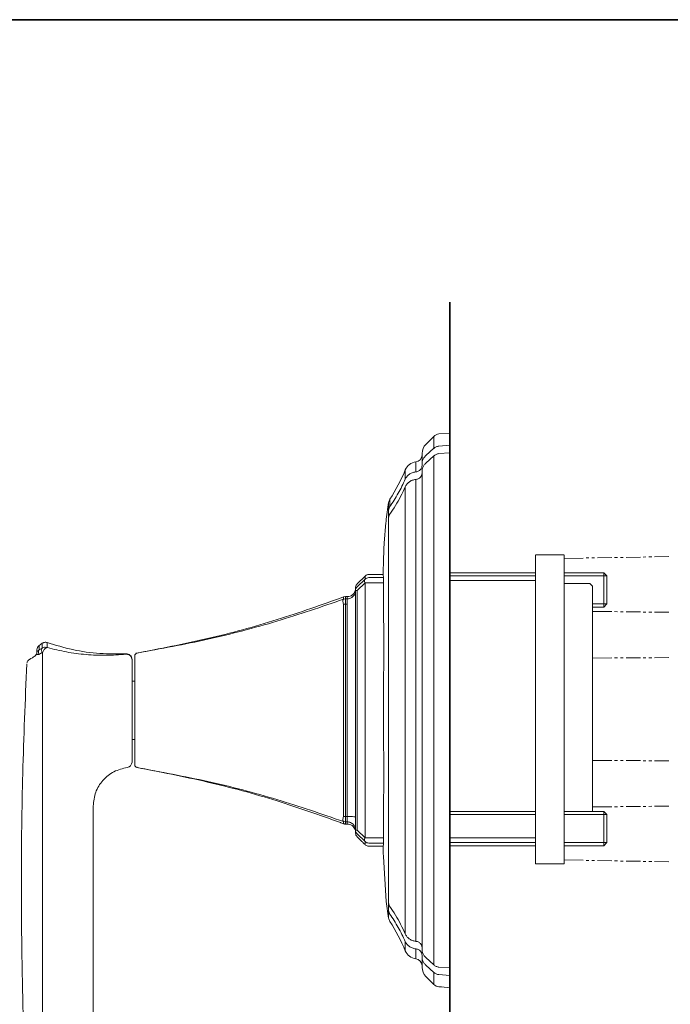
# Model space of a CAD drawing. Units: inches. Extents: x 10.4 to 98.8, y -74.1 to -10.8.
# Drawn here: x 47.2 to 73, y -53.4 to -14.3 of the extents above; entities that cross this region are included whole.
import ezdxf

# ---------------------------------------------------------------- set-up
doc = ezdxf.new("R2010")
doc.units = ezdxf.units.IN
doc.header["$MEASUREMENT"] = 0
doc.layers.add('图层 1', color=7, linetype='Continuous')

msp = doc.modelspace()

# ---------------------------------------------------------------- linework, layer by layer
at = {"layer": '图层 1', "lineweight": 35}
for points in [[(98.782, -71.497), (10.487, -71.497), (10.487, -14.307), (98.782, -14.307), (98.782, -71.497), (98.782, -71.497)], [(64.278, -25.51), (64.278, -65.021)]]:
    msp.add_lwpolyline(points, dxfattribs=at)
at = {"layer": '图层 1', "lineweight": 9}
for points in [[(63.642, -30.832), (63.326, -31.148)], [(63.642, -31.306), (63.642, -30.832)], [(64.278, -30.699), (63.846, -30.736)], [(64.278, -30.49), (64.278, -52.813)], [(64.278, -30.699), (64.278, -31.184)], [(63.846, -31.219), (64.278, -31.184)], [(64.278, -31.184), (64.278, -31.221)], [(64.278, -31.221), (64.278, -31.299)], [(63.177, -31.835), (63.177, -31.506)], [(63.326, -31.597), (63.642, -31.306)], [(63.642, -31.604), (63.326, -31.895)], [(63.642, -31.604), (63.642, -41.698)], [(64.278, -31.481), (63.846, -31.515)], [(64.278, -31.299), (64.278, -31.383)], [(64.278, -31.383), (64.278, -31.481)], [(64.278, -31.481), (64.278, -31.469)], [(64.278, -41.698), (64.278, -31.481)], [(62.93, -31.845), (62.93, -32.239)], [(63.177, -31.987), (63.177, -31.926)], [(63.177, -31.987), (63.177, -31.987)], [(62.51, -32.53), (62.51, -32.16)], [(63.177, -32.226), (63.177, -41.698)], [(63.177, -32.286), (63.177, -32.286)], [(62.93, -41.698), (62.93, -32.54)], [(62.51, -32.831), (62.51, -41.698)], [(61.847, -33.459), (61.757, -34.117)], [(61.846, -33.738), (61.846, -33.529)], [(61.847, -33.486), (61.847, -33.459)], [(61.897, -33.397), (61.897, -33.327)], [(61.897, -33.607), (61.897, -33.397)], [(61.846, -33.869), (61.846, -33.803)], [(61.846, -33.952), (61.846, -33.869)], [(61.847, -33.758), (61.847, -33.746)], [(61.673, -35.065), (61.743, -34.252)], [(61.753, -34.154), (61.753, -34.154), (61.758, -34.117), (61.758, -34.117)], [(61.846, -34.147), (61.846, -34.095), (61.846, -34.044)], [(61.846, -37.92), (61.846, -34.147)], [(61.665, -35.199), (61.641, -35.905)], [(61.665, -35.199), (61.666, -35.199), (61.667, -35.163)], [(67.676, -35.528), (68.809, -35.528)], [(67.676, -35.54), (67.676, -36.26)], [(68.809, -35.54), (68.809, -36.26)], [(69.569, -35.658), (68.809, -35.671)], [(68.809, -35.671), (68.809, -36.26)], [(68.809, -36.238), (68.809, -35.671)], [(69.793, -35.655), (69.682, -35.655)], [(70.021, -35.652), (69.909, -35.652)], [(70.7, -35.64), (70.133, -35.649)], [(70.927, -35.633), (70.812, -35.637)], [(71.155, -35.63), (71.04, -35.633)], [(71.834, -35.618), (71.266, -35.63)], [(72.057, -35.615), (71.946, -35.618)], [(72.286, -35.612), (72.173, -35.612)], [(72.964, -35.599), (72.397, -35.609)], [(61.64, -36.308), (61.068, -36.308)], [(67.676, -36.238), (64.278, -36.238)], [(67.676, -36.546), (67.676, -36.26)], [(67.676, -36.26), (67.676, -46.756)], [(70.385, -36.238), (68.809, -36.238)], [(68.809, -36.26), (68.809, -36.662)], [(68.809, -46.644), (68.809, -36.26)], [(70.507, -36.362), (70.385, -36.238)], [(70.385, -37.599), (70.385, -36.238)], [(60.913, -36.373), (60.6, -36.686)], [(60.913, -36.645), (60.602, -36.943)], [(60.603, -36.795), (60.913, -36.498), (60.913, -36.373)], [(60.913, -41.698), (60.913, -36.645)], [(61.641, -36.433), (61.068, -36.433)], [(61.068, -36.642), (61.642, -36.642)], [(67.676, -36.362), (64.278, -36.362)], [(67.676, -36.546), (64.278, -36.546)], [(70.507, -36.362), (68.809, -36.362)], [(69.828, -36.662), (68.809, -36.662)], [(69.94, -36.774), (69.828, -36.662)], [(70.507, -37.478), (70.507, -36.362)], [(60.537, -36.951), (60.537, -36.84)], [(60.537, -41.698), (60.537, -36.951)], [(69.94, -37.001), (69.94, -36.774)], [(69.94, -37.001), (69.94, -41.198)], [(60.137, -37.188), (60.06, -37.202)], [(60.06, -37.29), (60.06, -37.202)], [(60.06, -37.29), (60.138, -37.276)], [(60.207, -37.188), (60.137, -37.188)], [(60.138, -37.276), (60.137, -37.188)], [(60.138, -37.276), (60.138, -37.487)], [(60.138, -37.276), (60.207, -37.276)], [(60.207, -37.188), (60.207, -37.276)], [(60.207, -37.276), (60.207, -37.487)], [(70.507, -37.478), (69.94, -37.478)], [(70.385, -37.599), (70.507, -37.478)], [(60.06, -41.698), (60.06, -37.487)], [(60.138, -37.487), (60.06, -37.487)], [(60.138, -37.487), (60.207, -37.487)], [(60.207, -37.487), (60.207, -45.909)], [(69.94, -37.599), (70.385, -37.599)], [(69.94, -37.774), (70.7, -37.783)], [(70.812, -37.783), (70.927, -37.786)], [(71.04, -37.786), (71.155, -37.789)], [(71.266, -37.789), (71.834, -37.796)], [(71.946, -37.799), (72.057, -37.799)], [(72.173, -37.799), (72.286, -37.802)], [(72.397, -37.802), (72.964, -37.808)], [(48.112, -39.036), (47.976, -39.134)], [(47.98, -39.48), (48.105, -39.408)], [(47.984, -39.301), (48.109, -39.229)], [(47.985, -39.142), (47.985, -39.142)], [(48.105, -39.408), (48.123, -39.417)], [(48.11, -39.058), (48.11, -39.058)], [(48.123, -57.85), (48.123, -39.417)], [(48.234, -39.191), (48.301, -39.201)], [(48.301, -39.201), (48.319, -39.21)], [(47.723, -39.612), (47.665, -39.647), (47.607, -39.68)], [(47.608, -39.68), (47.608, -39.68)], [(47.723, -39.612), (47.723, -39.612)], [(47.98, -39.48), (47.889, -39.48)], [(51.43, -39.471), (51.452, -39.47)], [(51.673, -39.69), (51.673, -43.746)], [(51.782, -39.536), (51.782, -39.545)], [(51.782, -39.545), (51.782, -39.568)], [(51.782, -39.568), (51.782, -39.603)], [(51.782, -39.603), (51.782, -39.645)], [(51.782, -43.751), (51.782, -39.645)], [(69.94, -39.625), (70.7, -39.618)], [(70.812, -39.618), (70.927, -39.618)], [(71.04, -39.615), (71.151, -39.615)], [(71.266, -39.615), (71.834, -39.612)], [(71.946, -39.612), (72.057, -39.609)], [(72.173, -39.609), (72.286, -39.609)], [(72.397, -39.609), (72.964, -39.606)], [(51.782, -40.543), (51.673, -40.543)], [(60.137, -42.609), (60.137, -40.9)], [(69.94, -41.198), (69.94, -45.703)], [(60.06, -45.909), (60.06, -41.698)], [(60.537, -46.445), (60.537, -41.698)], [(60.913, -46.75), (60.913, -41.698)], [(62.51, -50.565), (62.51, -41.698)], [(62.93, -41.698), (62.93, -50.856)], [(63.177, -51.169), (63.177, -41.698)], [(63.642, -51.792), (63.642, -41.698)], [(51.673, -42.853), (51.782, -42.853)], [(69.94, -43.681), (70.7, -43.684)], [(70.812, -43.684), (70.927, -43.687)], [(71.04, -43.687), (71.151, -43.687)], [(71.266, -43.687), (71.834, -43.69)], [(71.946, -43.693), (72.057, -43.693)], [(72.173, -43.693), (72.286, -43.693)], [(72.397, -43.697), (72.964, -43.699)], [(51.782, -43.751), (51.782, -43.793)], [(51.782, -43.793), (51.782, -43.828)], [(51.782, -43.828), (51.782, -43.851)], [(51.782, -43.851), (51.782, -43.86)], [(50.132, -45.492), (50.132, -57.701)], [(61.846, -45.476), (61.846, -49.249)], [(69.94, -45.528), (70.7, -45.519)], [(70.812, -45.519), (70.927, -45.519)], [(71.04, -45.516), (71.155, -45.516)], [(71.266, -45.513), (71.834, -45.506)], [(71.946, -45.506), (72.057, -45.504)], [(72.173, -45.504), (72.286, -45.5)], [(72.397, -45.5), (72.964, -45.494)], [(60.06, -45.909), (60.138, -45.909)], [(60.138, -45.909), (60.207, -45.909)], [(60.138, -45.909), (60.138, -46.119)], [(60.207, -45.909), (60.207, -46.119)], [(64.278, -45.703), (67.676, -45.703)], [(67.676, -45.828), (64.278, -45.828)], [(68.809, -45.703), (70.385, -45.703)], [(70.507, -45.828), (68.809, -45.828)], [(70.385, -45.703), (70.507, -45.828)], [(70.385, -45.703), (70.385, -47.064)], [(70.507, -45.828), (70.507, -46.943)], [(59.936, -46.146), (59.939, -46.148)], [(60.138, -46.119), (60.06, -46.106)], [(60.06, -46.193), (60.06, -46.106)], [(60.137, -46.206), (60.207, -46.206)], [(60.138, -46.119), (60.207, -46.119)], [(60.207, -46.119), (60.207, -46.206)], [(60.537, -46.554), (60.537, -46.445)], [(60.603, -46.452), (60.913, -46.75)], [(60.913, -46.898), (60.602, -46.6)], [(60.74, -46.848), (60.602, -46.71)], [(61.642, -46.753), (61.068, -46.753)], [(64.278, -46.756), (67.676, -46.756)], [(67.676, -46.756), (67.676, -47.043)], [(68.809, -47.043), (68.809, -46.644)], [(60.913, -47.022), (60.913, -46.898)], [(61.068, -46.962), (61.641, -46.962)], [(61.132, -47.088), (61.135, -47.088)], [(61.134, -47.088), (61.64, -47.088)], [(67.676, -46.943), (64.278, -46.943)], [(67.676, -47.064), (64.278, -47.064)], [(67.676, -47.765), (67.676, -47.043)], [(70.507, -46.943), (68.809, -46.943)], [(68.809, -47.631), (68.809, -47.043)], [(68.809, -47.765), (68.809, -47.043)], [(70.385, -47.064), (68.809, -47.064)], [(70.507, -46.943), (70.385, -47.064)], [(61.757, -49.278), (61.641, -47.489)], [(68.809, -47.631), (69.569, -47.644)], [(67.676, -47.778), (67.676, -47.765)], [(67.676, -47.778), (68.809, -47.778)], [(68.809, -47.765), (68.809, -47.778)], [(69.682, -47.647), (69.793, -47.65)], [(69.909, -47.65), (70.021, -47.653)], [(70.133, -47.653), (70.7, -47.665)], [(70.812, -47.665), (70.927, -47.669)], [(71.04, -47.672), (71.155, -47.672)], [(71.266, -47.675), (71.834, -47.684)], [(71.946, -47.687), (72.057, -47.687)], [(72.173, -47.691), (72.286, -47.694)], [(72.397, -47.694), (72.964, -47.703)], [(61.847, -49.936), (61.757, -49.278)], [(61.846, -49.249), (61.846, -49.3), (61.846, -49.352)], [(61.846, -49.444), (61.846, -49.527)], [(61.846, -49.527), (61.846, -49.593)], [(61.846, -49.657), (61.846, -49.867)], [(61.847, -49.638), (61.847, -49.65)], [(61.847, -49.913), (61.847, -49.936)], [(62.51, -50.865), (62.51, -51.236)], [(63.177, -51.109), (63.177, -51.109)], [(62.93, -51.55), (62.93, -51.156)], [(63.177, -51.409), (63.177, -51.469)], [(63.177, -51.409), (63.177, -51.409)], [(63.642, -51.792), (63.326, -51.5)], [(63.177, -51.56), (63.177, -51.889)], [(63.326, -51.798), (63.642, -52.09)], [(64.278, -51.914), (63.846, -51.88)], [(64.278, -51.927), (64.278, -51.914)], [(64.278, -52.013), (64.278, -51.914)], [(63.642, -52.564), (63.326, -52.247)], [(63.642, -52.09), (63.642, -52.564)], [(63.846, -52.177), (64.278, -52.211)], [(64.278, -52.097), (64.278, -52.013)], [(64.278, -52.175), (64.278, -52.097)], [(64.278, -52.211), (64.278, -52.175)], [(64.278, -52.211), (64.278, -52.697)], [(63.948, -52.668), (63.846, -52.659)], [(63.948, -52.668), (64.278, -52.697)]]:
    msp.add_lwpolyline(points, dxfattribs=at)
for points in [[(63.846, -30.736), (63.769, -30.743), (63.698, -30.777), (63.642, -30.832)], [(63.326, -31.148), (63.231, -31.243), (63.177, -31.372), (63.177, -31.506)], [(63.79, -31.228), (63.769, -31.233), (63.75, -31.239), (63.732, -31.248)], [(63.846, -31.219), (63.827, -31.221), (63.808, -31.224), (63.79, -31.228)], [(62.93, -31.845), (63.07, -31.831), (63.177, -31.713), (63.177, -31.572)], [(63.326, -31.597), (63.31, -31.612), (63.296, -31.626), (63.283, -31.642)], [(63.732, -31.248), (63.698, -31.264), (63.67, -31.285), (63.642, -31.307)], [(63.732, -31.545), (63.698, -31.561), (63.67, -31.582), (63.642, -31.604)], [(63.79, -31.525), (63.769, -31.53), (63.75, -31.537), (63.732, -31.545)], [(63.846, -31.515), (63.827, -31.518), (63.808, -31.521), (63.79, -31.525)], [(62.93, -31.845), (62.742, -31.864), (62.581, -31.985), (62.51, -32.159)], [(63.162, -32.073), (63.172, -32.045), (63.177, -32.016), (63.177, -31.987)], [(63.18, -31.884), (63.178, -31.898), (63.178, -31.912), (63.177, -31.926)], [(63.186, -31.844), (63.183, -31.857), (63.181, -31.87), (63.18, -31.884)], [(63.219, -31.74), (63.204, -31.774), (63.193, -31.809), (63.186, -31.844)], [(63.283, -31.642), (63.257, -31.672), (63.236, -31.705), (63.219, -31.74)], [(63.283, -31.941), (63.257, -31.971), (63.236, -32.005), (63.219, -32.038)], [(63.326, -31.895), (63.31, -31.911), (63.296, -31.925), (63.283, -31.941)], [(61.897, -33.327), (62.14, -32.96), (62.346, -32.568), (62.51, -32.16)], [(62.66, -32.342), (62.624, -32.369), (62.594, -32.399), (62.57, -32.431)], [(62.782, -32.274), (62.736, -32.291), (62.696, -32.314), (62.66, -32.342)], [(62.93, -32.239), (62.878, -32.248), (62.828, -32.257), (62.782, -32.274)], [(62.93, -32.239), (62.942, -32.237), (62.955, -32.236), (62.967, -32.234)], [(62.967, -32.233), (62.988, -32.229), (63.006, -32.223), (63.024, -32.214)], [(63.024, -32.214), (63.041, -32.207), (63.056, -32.198), (63.07, -32.188)], [(63.07, -32.188), (63.085, -32.177), (63.099, -32.165), (63.111, -32.152)], [(63.111, -32.152), (63.134, -32.128), (63.15, -32.101), (63.161, -32.073)], [(63.162, -32.373), (63.15, -32.401), (63.134, -32.428), (63.111, -32.452)], [(63.177, -32.286), (63.177, -32.316), (63.172, -32.345), (63.161, -32.373)], [(63.18, -32.183), (63.178, -32.197), (63.178, -32.211), (63.177, -32.226)], [(63.186, -32.143), (63.183, -32.156), (63.181, -32.17), (63.18, -32.183)], [(63.219, -32.038), (63.204, -32.072), (63.193, -32.108), (63.186, -32.143)], [(62.232, -33.088), (62.335, -32.905), (62.423, -32.718), (62.51, -32.53)], [(62.57, -32.431), (62.546, -32.462), (62.528, -32.496), (62.51, -32.53)], [(62.57, -32.732), (62.546, -32.763), (62.528, -32.797), (62.51, -32.831)], [(62.66, -32.642), (62.624, -32.67), (62.594, -32.7), (62.57, -32.732)], [(62.782, -32.575), (62.736, -32.591), (62.696, -32.616), (62.66, -32.642)], [(62.93, -32.54), (62.878, -32.549), (62.828, -32.558), (62.782, -32.575)], [(62.967, -32.534), (62.955, -32.537), (62.942, -32.538), (62.929, -32.54)], [(63.024, -32.515), (63.006, -32.522), (62.988, -32.53), (62.967, -32.534)], [(63.07, -32.489), (63.056, -32.498), (63.041, -32.507), (63.024, -32.515)], [(63.111, -32.452), (63.099, -32.465), (63.085, -32.477), (63.07, -32.489)], [(61.89, -33.626), (62.009, -33.449), (62.129, -33.27), (62.232, -33.088)], [(62.51, -32.831), (62.451, -32.96), (62.393, -33.088), (62.327, -33.215)], [(61.846, -33.529), (61.846, -33.503), (61.847, -33.494), (61.847, -33.486)], [(61.865, -33.391), (61.856, -33.412), (61.851, -33.436), (61.847, -33.459)], [(61.897, -33.327), (61.885, -33.348), (61.873, -33.369), (61.865, -33.391)], [(62.122, -33.577), (62.048, -33.697), (61.969, -33.814), (61.89, -33.931)], [(62.327, -33.215), (62.264, -33.337), (62.196, -33.458), (62.122, -33.577)], [(61.847, -33.746), (61.847, -33.743), (61.847, -33.741), (61.846, -33.739)], [(61.846, -33.803), (61.846, -33.785), (61.846, -33.771), (61.847, -33.758)], [(61.846, -34.044), (61.847, -34.012), (61.847, -33.981), (61.846, -33.952)], [(61.86, -33.695), (61.854, -33.716), (61.85, -33.737), (61.847, -33.758)], [(61.89, -33.931), (61.878, -33.956), (61.866, -33.981), (61.859, -34.006)], [(61.873, -33.656), (61.868, -33.668), (61.864, -33.682), (61.86, -33.695)], [(61.89, -33.626), (61.883, -33.636), (61.878, -33.645), (61.873, -33.656)], [(61.743, -34.252), (61.745, -34.235), (61.747, -34.219), (61.748, -34.204)], [(61.748, -34.204), (61.749, -34.196), (61.75, -34.188), (61.75, -34.182)], [(61.75, -34.182), (61.751, -34.176), (61.752, -34.171), (61.752, -34.167)], [(61.752, -34.167), (61.752, -34.161), (61.753, -34.159), (61.753, -34.157)], [(61.753, -34.157), (61.753, -34.155), (61.753, -34.155), (61.753, -34.155)], [(61.852, -34.03), (61.85, -34.037), (61.848, -34.04), (61.846, -34.044)], [(61.859, -34.006), (61.856, -34.015), (61.854, -34.024), (61.852, -34.03)], [(61.667, -35.154), (61.668, -35.151), (61.668, -35.147), (61.669, -35.142)], [(61.669, -35.122), (61.67, -35.113), (61.671, -35.104), (61.671, -35.094)], [(61.669, -35.142), (61.669, -35.136), (61.669, -35.129), (61.669, -35.123)], [(61.671, -35.094), (61.672, -35.084), (61.673, -35.075), (61.673, -35.065)], [(61.667, -35.163), (61.667, -35.162), (61.667, -35.16), (61.667, -35.155)], [(61.641, -35.905), (61.641, -35.917), (61.641, -35.93), (61.64, -35.96)], [(61.026, -36.313), (61.011, -36.315), (60.997, -36.319), (60.984, -36.325)], [(61.068, -36.308), (61.054, -36.309), (61.04, -36.31), (61.026, -36.313)], [(61.64, -35.96), (61.639, -35.989), (61.639, -36.036), (61.638, -36.093)], [(61.638, -36.093), (61.638, -36.15), (61.639, -36.216), (61.639, -36.289)], [(61.639, -36.289), (61.64, -36.363), (61.641, -36.444), (61.641, -36.526)], [(60.602, -36.684), (60.593, -36.695), (60.583, -36.705), (60.575, -36.717)], [(60.892, -36.561), (60.892, -36.548), (60.893, -36.536), (60.897, -36.525)], [(60.897, -36.602), (60.893, -36.587), (60.892, -36.574), (60.892, -36.561)], [(60.897, -36.525), (60.901, -36.515), (60.907, -36.507), (60.913, -36.498)], [(60.913, -36.645), (60.907, -36.63), (60.901, -36.616), (60.897, -36.602)], [(60.946, -36.346), (60.935, -36.354), (60.924, -36.363), (60.913, -36.373)], [(60.913, -36.498), (60.936, -36.48), (60.959, -36.461), (60.984, -36.45)], [(60.948, -36.644), (60.936, -36.644), (60.924, -36.645), (60.913, -36.645)], [(60.984, -36.325), (60.971, -36.33), (60.958, -36.337), (60.946, -36.346)], [(60.987, -36.643), (60.973, -36.643), (60.959, -36.644), (60.948, -36.644)], [(60.984, -36.45), (61.011, -36.44), (61.04, -36.436), (61.068, -36.433)], [(61.068, -36.642), (61.04, -36.642), (61.012, -36.643), (60.987, -36.643)], [(61.641, -36.527), (61.641, -36.557), (61.641, -36.587), (61.641, -36.618)], [(61.641, -36.618), (61.648, -37.437), (61.655, -38.257), (61.656, -39.077)], [(60.441, -37.091), (60.425, -37.108), (60.408, -37.122), (60.388, -37.135)], [(60.508, -37.082), (60.489, -37.128), (60.456, -37.169), (60.416, -37.201)], [(60.484, -37.038), (60.472, -37.058), (60.457, -37.076), (60.441, -37.091)], [(60.514, -36.979), (60.507, -37), (60.497, -37.02), (60.484, -37.039)], [(60.537, -36.946), (60.532, -36.993), (60.526, -37.039), (60.508, -37.082)], [(60.537, -36.858), (60.533, -36.9), (60.529, -36.941), (60.514, -36.979)], [(60.541, -36.797), (60.539, -36.811), (60.538, -36.825), (60.537, -36.84)], [(60.537, -36.951), (60.54, -36.921), (60.543, -36.892), (60.554, -36.866)], [(60.554, -36.946), (60.543, -36.947), (60.54, -36.949), (60.537, -36.951)], [(60.554, -36.755), (60.549, -36.768), (60.545, -36.782), (60.541, -36.797)], [(60.575, -36.717), (60.567, -36.729), (60.56, -36.742), (60.554, -36.755)], [(60.554, -36.866), (60.565, -36.84), (60.583, -36.818), (60.603, -36.795)], [(60.603, -36.943), (60.584, -36.944), (60.565, -36.946), (60.554, -36.946)], [(60.602, -41.698), (60.602, -40.113), (60.602, -38.528), (60.603, -36.943)], [(57.417, -38.161), (58.312, -37.891), (59.186, -37.591), (60.06, -37.29)], [(60.06, -37.202), (59.211, -37.504), (58.325, -37.819), (57.426, -38.1)], [(60.037, -37.357), (60.037, -37.339), (60.039, -37.324), (60.043, -37.313)], [(60.043, -37.418), (60.039, -37.396), (60.037, -37.375), (60.037, -37.357)], [(60.043, -37.313), (60.047, -37.302), (60.053, -37.297), (60.06, -37.29)], [(60.06, -37.487), (60.053, -37.464), (60.047, -37.44), (60.043, -37.418)], [(60.329, -37.165), (60.29, -37.18), (60.249, -37.184), (60.207, -37.188)], [(60.314, -37.258), (60.28, -37.269), (60.244, -37.272), (60.207, -37.276)], [(60.416, -37.201), (60.385, -37.227), (60.351, -37.246), (60.314, -37.258)], [(60.388, -37.135), (60.37, -37.146), (60.35, -37.157), (60.329, -37.165)], [(60.138, -39.171), (60.138, -38.609), (60.138, -38.048), (60.138, -37.487)], [(57.426, -38.1), (56.516, -38.385), (55.593, -38.636), (54.663, -38.851)], [(54.682, -38.874), (55.609, -38.668), (56.524, -38.43), (57.417, -38.161)], [(61.847, -41.698), (61.847, -40.438), (61.846, -39.178), (61.846, -37.92)], [(48.155, -39.014), (48.139, -39.02), (48.124, -39.028), (48.11, -39.037)], [(48.205, -39.001), (48.187, -39.003), (48.171, -39.007), (48.155, -39.014)], [(48.256, -39), (48.239, -38.998), (48.222, -38.999), (48.205, -39.001)], [(48.305, -39.011), (48.289, -39.006), (48.272, -39.002), (48.255, -39)], [(48.304, -39.024), (48.304, -39.049), (48.302, -39.126), (48.301, -39.201)], [(48.304, -39.032), (48.305, -39.011), (48.305, -39.011), (48.304, -39.024)], [(49.329, -39.29), (48.975, -39.212), (48.629, -39.108), (48.305, -39.011)], [(54.663, -38.851), (53.722, -39.069), (52.772, -39.252), (51.822, -39.436)], [(51.874, -39.428), (52.815, -39.254), (53.755, -39.081), (54.682, -38.874)], [(47.889, -39.48), (47.89, -39.463), (47.891, -39.445), (47.895, -39.429)], [(47.9, -39.301), (47.897, -39.342), (47.896, -39.386), (47.894, -39.429)], [(47.895, -39.429), (47.898, -39.411), (47.905, -39.394), (47.914, -39.38)], [(47.923, -39.199), (47.905, -39.231), (47.903, -39.265), (47.9, -39.301)], [(47.914, -39.38), (47.922, -39.364), (47.932, -39.349), (47.945, -39.336)], [(47.976, -39.134), (47.956, -39.155), (47.936, -39.176), (47.923, -39.199)], [(47.945, -39.336), (47.956, -39.323), (47.97, -39.312), (47.984, -39.301)], [(47.959, -39.375), (47.958, -39.391), (47.96, -39.408), (47.964, -39.426)], [(47.966, -39.333), (47.962, -39.344), (47.96, -39.36), (47.959, -39.375)], [(47.964, -39.426), (47.967, -39.443), (47.973, -39.462), (47.98, -39.48)], [(47.984, -39.301), (47.977, -39.311), (47.97, -39.32), (47.966, -39.333)], [(47.985, -39.142), (47.985, -39.158), (47.984, -39.23), (47.984, -39.301)], [(48.084, -39.303), (48.084, -39.287), (48.086, -39.273), (48.091, -39.261)], [(48.089, -39.354), (48.085, -39.336), (48.084, -39.319), (48.084, -39.303)], [(48.105, -39.408), (48.098, -39.39), (48.093, -39.371), (48.089, -39.354)], [(48.091, -39.261), (48.095, -39.249), (48.102, -39.239), (48.109, -39.229)], [(48.11, -39.058), (48.11, -39.078), (48.109, -39.153), (48.109, -39.229)], [(48.109, -39.229), (48.129, -39.219), (48.148, -39.208), (48.168, -39.201)], [(48.123, -39.417), (48.13, -39.397), (48.137, -39.378), (48.145, -39.359)], [(48.145, -39.359), (48.154, -39.34), (48.164, -39.322), (48.176, -39.306)], [(48.168, -39.201), (48.189, -39.195), (48.211, -39.193), (48.234, -39.191)], [(48.176, -39.306), (48.187, -39.289), (48.2, -39.274), (48.213, -39.261)], [(48.213, -39.261), (48.226, -39.249), (48.239, -39.239), (48.253, -39.229)], [(48.253, -39.229), (48.264, -39.223), (48.275, -39.217), (48.287, -39.213)], [(48.287, -39.214), (48.297, -39.21), (48.308, -39.21), (48.319, -39.209)], [(48.319, -39.21), (48.568, -39.271), (48.818, -39.332), (49.072, -39.38)], [(49.072, -39.38), (49.327, -39.427), (49.587, -39.46), (49.85, -39.482)], [(50.393, -39.441), (50.036, -39.418), (49.678, -39.367), (49.329, -39.29)], [(51.874, -39.428), (51.822, -39.437), (51.782, -39.483), (51.782, -39.536)], [(60.137, -40.9), (60.137, -40.323), (60.138, -39.747), (60.138, -39.17)], [(61.656, -39.077), (61.656, -39.95), (61.649, -40.824), (61.642, -41.698)], [(47.529, -39.756), (47.52, -39.772), (47.512, -39.789), (47.507, -39.806)], [(47.564, -39.712), (47.55, -39.725), (47.539, -39.74), (47.529, -39.756)], [(47.608, -39.68), (47.593, -39.69), (47.578, -39.7), (47.564, -39.712)], [(47.845, -39.522), (47.817, -39.549), (47.77, -39.581), (47.723, -39.612)], [(47.889, -39.45), (47.88, -39.473), (47.872, -39.495), (47.845, -39.522)], [(49.85, -39.482), (50.112, -39.505), (50.376, -39.517), (50.64, -39.513)], [(51.461, -39.456), (51.104, -39.46), (50.747, -39.464), (50.393, -39.441)], [(50.64, -39.513), (50.904, -39.51), (51.167, -39.49), (51.43, -39.471)], [(51.526, -39.469), (51.498, -39.461), (51.47, -39.459), (51.442, -39.457)], [(51.452, -39.47), (51.481, -39.474), (51.51, -39.477), (51.536, -39.486)], [(51.567, -39.489), (51.554, -39.481), (51.54, -39.474), (51.526, -39.469)], [(51.536, -39.486), (51.563, -39.497), (51.587, -39.514), (51.608, -39.535)], [(51.604, -39.518), (51.593, -39.507), (51.58, -39.498), (51.567, -39.489)], [(51.634, -39.554), (51.626, -39.541), (51.616, -39.529), (51.604, -39.518)], [(51.608, -39.534), (51.624, -39.551), (51.637, -39.568), (51.647, -39.588)], [(51.656, -39.594), (51.65, -39.579), (51.643, -39.566), (51.634, -39.554)], [(51.647, -39.588), (51.655, -39.602), (51.661, -39.617), (51.665, -39.632)], [(51.673, -39.677), (51.67, -39.649), (51.666, -39.62), (51.656, -39.594)], [(51.665, -39.632), (51.67, -39.651), (51.671, -39.671), (51.673, -39.69)], [(47.499, -39.859), (47.438, -41.305), (47.377, -42.75), (47.339, -44.197)], [(60.603, -46.452), (60.602, -44.868), (60.602, -43.283), (60.602, -41.698)], [(61.642, -41.698), (61.649, -42.519), (61.655, -43.34), (61.655, -44.161)], [(61.847, -41.698), (61.847, -42.957), (61.846, -44.217), (61.846, -45.476)], [(60.138, -44.225), (60.138, -43.687), (60.137, -43.148), (60.137, -42.609)], [(51.48, -43.964), (51.298, -44.007), (51.117, -44.05), (50.953, -44.131)], [(51.48, -43.964), (51.478, -43.964), (51.476, -43.963), (51.474, -43.96)], [(51.48, -43.964), (51.59, -43.951), (51.673, -43.857), (51.673, -43.746)], [(51.782, -43.86), (51.782, -43.913), (51.821, -43.959), (51.874, -43.968)], [(51.82, -43.953), (52.77, -44.137), (53.719, -44.32), (54.661, -44.539)], [(51.869, -43.951), (51.87, -43.961), (51.873, -43.964), (51.874, -43.968)], [(54.682, -44.521), (53.755, -44.315), (52.815, -44.141), (51.874, -43.968)], [(47.339, -44.197), (47.3, -45.599), (47.285, -47.001), (47.284, -48.404)], [(50.518, -44.473), (50.394, -44.614), (50.293, -44.775), (50.232, -44.948)], [(50.953, -44.131), (50.789, -44.212), (50.642, -44.333), (50.518, -44.473)], [(60.138, -45.909), (60.138, -45.348), (60.138, -44.787), (60.138, -44.225)], [(61.655, -44.161), (61.655, -44.981), (61.648, -45.8), (61.642, -46.619)], [(54.661, -44.539), (55.592, -44.754), (56.514, -45.003), (57.424, -45.289)], [(57.417, -45.235), (56.524, -44.966), (55.609, -44.727), (54.682, -44.521)], [(50.232, -44.948), (50.171, -45.12), (50.152, -45.307), (50.132, -45.492)], [(60.06, -46.106), (59.186, -45.805), (58.311, -45.504), (57.417, -45.235)], [(57.424, -45.289), (58.268, -45.554), (59.102, -45.85), (59.936, -46.146)], [(60.037, -46.039), (60.037, -46.02), (60.039, -46), (60.043, -45.978)], [(60.043, -46.082), (60.039, -46.072), (60.037, -46.056), (60.037, -46.039)], [(60.043, -45.978), (60.047, -45.956), (60.053, -45.932), (60.06, -45.909)], [(60.314, -45.91), (60.28, -45.909), (60.244, -45.909), (60.207, -45.909)], [(60.416, -45.912), (60.385, -45.911), (60.351, -45.91), (60.314, -45.91)], [(60.508, -45.918), (60.489, -45.916), (60.456, -45.914), (60.416, -45.912)], [(60.537, -45.923), (60.532, -45.921), (60.526, -45.92), (60.508, -45.918)], [(59.988, -46.166), (59.958, -46.155), (59.936, -46.147), (59.936, -46.146)], [(60.06, -46.193), (60.035, -46.183), (60.01, -46.173), (59.988, -46.166)], [(60.06, -46.106), (60.053, -46.099), (60.047, -46.093), (60.043, -46.082)], [(60.083, -46.2), (60.075, -46.197), (60.068, -46.195), (60.06, -46.193)], [(60.108, -46.205), (60.1, -46.204), (60.091, -46.202), (60.083, -46.2)], [(60.137, -46.206), (60.128, -46.206), (60.118, -46.206), (60.108, -46.205)], [(60.137, -46.193), (60.138, -46.187), (60.138, -46.177), (60.138, -46.164)], [(60.137, -46.206), (60.137, -46.203), (60.137, -46.2), (60.137, -46.193)], [(60.138, -46.164), (60.138, -46.151), (60.138, -46.136), (60.138, -46.119)], [(60.207, -46.119), (60.254, -46.125), (60.301, -46.132), (60.343, -46.149)], [(60.207, -46.206), (60.239, -46.209), (60.271, -46.211), (60.303, -46.22)], [(60.303, -46.22), (60.337, -46.229), (60.369, -46.245), (60.398, -46.266)], [(60.343, -46.149), (60.389, -46.168), (60.431, -46.201), (60.463, -46.241)], [(60.398, -46.266), (60.425, -46.286), (60.45, -46.309), (60.471, -46.337)], [(60.463, -46.241), (60.488, -46.271), (60.508, -46.306), (60.52, -46.343)], [(60.471, -46.337), (60.492, -46.364), (60.509, -46.396), (60.52, -46.429)], [(60.52, -46.343), (60.531, -46.377), (60.534, -46.413), (60.537, -46.45)], [(60.52, -46.429), (60.531, -46.463), (60.534, -46.499), (60.537, -46.536)], [(60.554, -46.529), (60.543, -46.504), (60.54, -46.475), (60.537, -46.445)], [(60.537, -46.445), (60.54, -46.447), (60.543, -46.448), (60.554, -46.449)], [(60.554, -46.449), (60.565, -46.45), (60.583, -46.451), (60.603, -46.452)], [(60.544, -46.607), (60.54, -46.59), (60.539, -46.572), (60.537, -46.554)], [(60.573, -46.674), (60.559, -46.654), (60.549, -46.631), (60.544, -46.607)], [(60.603, -46.6), (60.584, -46.578), (60.565, -46.555), (60.554, -46.529)], [(60.602, -46.71), (60.592, -46.699), (60.582, -46.687), (60.573, -46.674)], [(60.829, -46.937), (60.8, -46.909), (60.77, -46.879), (60.74, -46.848)], [(60.892, -46.835), (60.892, -46.822), (60.893, -46.809), (60.897, -46.794)], [(60.897, -46.87), (60.893, -46.86), (60.892, -46.848), (60.892, -46.835)], [(60.897, -46.794), (60.901, -46.78), (60.907, -46.765), (60.913, -46.75)], [(60.913, -46.75), (60.924, -46.751), (60.936, -46.751), (60.948, -46.751)], [(60.948, -46.751), (60.959, -46.752), (60.973, -46.753), (60.987, -46.753)], [(60.987, -46.753), (61.012, -46.753), (61.04, -46.753), (61.068, -46.753)], [(61.641, -46.778), (61.641, -46.861), (61.641, -46.945), (61.64, -47.023)], [(61.642, -46.619), (61.642, -46.672), (61.642, -46.725), (61.641, -46.778)], [(60.913, -47.022), (60.886, -46.995), (60.858, -46.966), (60.829, -46.937)], [(60.913, -46.898), (60.907, -46.889), (60.901, -46.881), (60.897, -46.87)], [(60.984, -46.945), (60.959, -46.935), (60.936, -46.916), (60.913, -46.898)], [(60.953, -47.053), (60.94, -47.045), (60.926, -47.033), (60.913, -47.022)], [(61.03, -47.083), (61.006, -47.079), (60.98, -47.071), (60.953, -47.053)], [(61.068, -46.962), (61.04, -46.959), (61.01, -46.956), (60.984, -46.945)], [(61.068, -47.087), (61.056, -47.087), (61.043, -47.086), (61.03, -47.083)], [(61.068, -47.087), (61.096, -47.087), (61.123, -47.087), (61.132, -47.088)], [(61.64, -47.023), (61.639, -47.101), (61.639, -47.174), (61.638, -47.237)], [(61.638, -47.237), (61.638, -47.3), (61.639, -47.355), (61.639, -47.396)], [(61.639, -47.396), (61.64, -47.437), (61.641, -47.467), (61.641, -47.481)], [(61.641, -47.481), (61.641, -47.485), (61.641, -47.488), (61.641, -47.491)], [(47.284, -48.404), (47.283, -49.663), (47.294, -50.923), (47.319, -52.181)], [(61.852, -49.365), (61.85, -49.359), (61.848, -49.355), (61.846, -49.352)], [(61.846, -49.352), (61.847, -49.383), (61.847, -49.415), (61.846, -49.444)], [(61.859, -49.39), (61.856, -49.38), (61.854, -49.371), (61.852, -49.365)], [(61.89, -49.464), (61.878, -49.44), (61.866, -49.415), (61.859, -49.39)], [(62.122, -49.818), (62.048, -49.699), (61.969, -49.582), (61.89, -49.464)], [(61.846, -49.593), (61.846, -49.611), (61.846, -49.625), (61.847, -49.638)], [(61.847, -49.65), (61.847, -49.653), (61.847, -49.655), (61.846, -49.657)], [(61.846, -49.867), (61.846, -49.894), (61.847, -49.903), (61.847, -49.913)], [(61.86, -49.7), (61.854, -49.68), (61.85, -49.659), (61.847, -49.638)], [(61.865, -50.005), (61.856, -49.983), (61.851, -49.96), (61.847, -49.936)], [(61.873, -49.739), (61.868, -49.727), (61.864, -49.714), (61.86, -49.7)], [(61.89, -49.769), (61.883, -49.76), (61.878, -49.75), (61.873, -49.739)], [(61.89, -49.769), (62.009, -49.947), (62.129, -50.125), (62.232, -50.308)], [(62.327, -50.181), (62.264, -50.058), (62.196, -49.937), (62.122, -49.818)], [(61.897, -50.068), (61.885, -50.047), (61.873, -50.027), (61.865, -50.005)], [(62.51, -51.236), (62.346, -50.827), (62.14, -50.436), (61.897, -50.068)], [(62.232, -50.308), (62.335, -50.491), (62.423, -50.678), (62.51, -50.865)], [(62.51, -50.565), (62.451, -50.436), (62.393, -50.308), (62.327, -50.181)], [(62.57, -50.664), (62.546, -50.632), (62.528, -50.598), (62.51, -50.565)], [(62.66, -50.753), (62.624, -50.726), (62.594, -50.696), (62.57, -50.664)], [(62.782, -50.821), (62.736, -50.805), (62.696, -50.78), (62.66, -50.753)], [(62.57, -50.964), (62.546, -50.933), (62.528, -50.9), (62.51, -50.865)], [(62.66, -51.053), (62.624, -51.026), (62.594, -50.997), (62.57, -50.964)], [(62.782, -51.122), (62.736, -51.105), (62.696, -51.081), (62.66, -51.053)], [(62.93, -50.856), (62.878, -50.847), (62.828, -50.838), (62.782, -50.821)], [(62.93, -51.157), (62.878, -51.147), (62.828, -51.138), (62.782, -51.122)], [(62.967, -50.862), (62.955, -50.859), (62.942, -50.857), (62.929, -50.856)], [(63.024, -50.881), (63.006, -50.873), (62.988, -50.866), (62.967, -50.862)], [(63.07, -50.907), (63.056, -50.898), (63.041, -50.889), (63.024, -50.881)], [(63.111, -50.943), (63.099, -50.93), (63.085, -50.919), (63.07, -50.907)], [(63.162, -51.023), (63.15, -50.995), (63.134, -50.967), (63.111, -50.943)], [(63.177, -51.109), (63.177, -51.08), (63.172, -51.051), (63.161, -51.023)], [(62.51, -51.236), (62.581, -51.411), (62.742, -51.531), (62.93, -51.55)], [(62.93, -51.156), (62.942, -51.158), (62.955, -51.16), (62.967, -51.162)], [(62.967, -51.162), (62.988, -51.166), (63.006, -51.173), (63.024, -51.182)], [(63.024, -51.182), (63.041, -51.189), (63.056, -51.198), (63.07, -51.208)], [(63.07, -51.208), (63.085, -51.218), (63.099, -51.23), (63.111, -51.243)], [(63.111, -51.243), (63.134, -51.267), (63.15, -51.294), (63.161, -51.322)], [(63.162, -51.322), (63.172, -51.351), (63.177, -51.38), (63.177, -51.409)], [(63.18, -51.213), (63.178, -51.198), (63.178, -51.184), (63.177, -51.169)], [(63.18, -51.512), (63.178, -51.498), (63.178, -51.483), (63.177, -51.469)], [(63.186, -51.253), (63.183, -51.239), (63.181, -51.226), (63.18, -51.213)], [(63.186, -51.552), (63.183, -51.539), (63.181, -51.526), (63.18, -51.512)], [(63.219, -51.357), (63.204, -51.323), (63.193, -51.288), (63.186, -51.253)], [(63.283, -51.455), (63.257, -51.425), (63.236, -51.391), (63.219, -51.357)], [(63.326, -51.5), (63.31, -51.485), (63.296, -51.47), (63.283, -51.455)], [(63.177, -51.824), (63.177, -51.682), (63.07, -51.564), (62.93, -51.55)], [(63.177, -51.889), (63.177, -52.023), (63.23, -52.152), (63.326, -52.247)], [(63.219, -51.656), (63.204, -51.622), (63.193, -51.587), (63.186, -51.552)], [(63.283, -51.754), (63.257, -51.723), (63.236, -51.69), (63.219, -51.656)], [(63.326, -51.798), (63.31, -51.784), (63.296, -51.769), (63.283, -51.754)], [(63.732, -51.851), (63.698, -51.835), (63.67, -51.814), (63.642, -51.792)], [(63.79, -51.87), (63.769, -51.866), (63.75, -51.859), (63.732, -51.851)], [(63.846, -51.88), (63.827, -51.878), (63.808, -51.875), (63.79, -51.87)], [(47.319, -52.181), (47.33, -52.754), (47.343, -53.326), (47.361, -53.898)], [(63.732, -52.148), (63.698, -52.132), (63.67, -52.111), (63.642, -52.09)], [(63.79, -52.168), (63.769, -52.163), (63.75, -52.156), (63.732, -52.148)], [(63.846, -52.177), (63.827, -52.174), (63.808, -52.172), (63.79, -52.168)], [(63.642, -52.564), (63.698, -52.619), (63.769, -52.652), (63.846, -52.659)]]:
    msp.add_open_spline(points, degree=3, dxfattribs=at)

doc.saveas('drawing.dxf')
